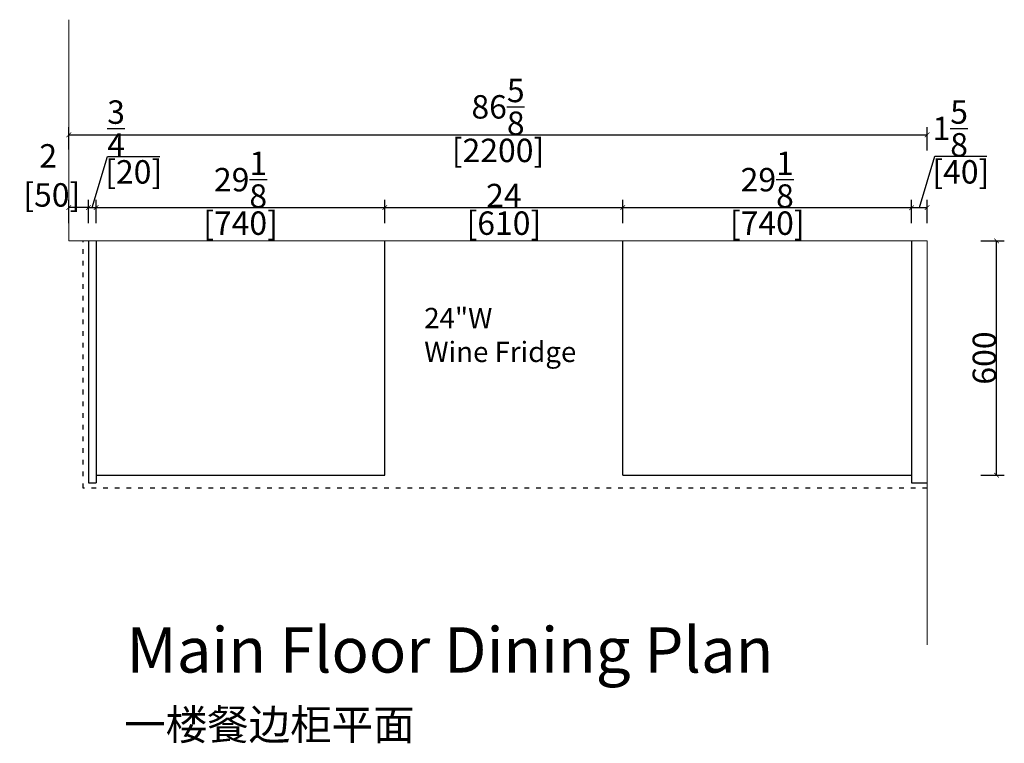
# Model space of a CAD drawing. Units: inches. Extents: x 201809 to 207614, y -65465 to -61068.
# Drawn here: x 201809 to 204333, y -64178 to -62325 of the extents above; entities that cross this region are included whole.
import ezdxf

# ---------------------------------------------------------------- set-up
doc = ezdxf.new("R2010")
doc.units = ezdxf.units.IN
doc.header["$MEASUREMENT"] = 0
doc.linetypes.add('ACAD_ISO03W100', pattern=[30, 12, -18])
for name, color, linetype in [('0-dim-orginal', 242, 'Continuous'), ('CABINETS', 3, 'Continuous'), ('cabinets box', 6, 'Continuous'), ('DET-LIGHTER', 11, 'Continuous'), ('DIMS', 151, 'Continuous')]:
    doc.layers.add(name, color=color, linetype=linetype)
doc.layers.add('边框线', color=7, linetype='Continuous', lineweight=13)
doc.styles.add('DS01', font='calibril.ttf')
doc.styles.get("Standard").update_dxf_attribs({"font": 'arial.ttf'})
doc.dimstyles.new('DS02', dxfattribs={"dimscale": 0, "dimtxt": 60, "dimasz": 12, "dimexe": 20, "dimexo": 40, "dimgap": 0.5, "dimtad": 1, "dimdec": 0, "dimzin": 0, "dimdsep": 46, "dimtxsty": 'DS01', "dimblk": 'ARCHTICK', "dimcen": 0, "dimdle": 0.6, "dimclrd": 44, "dimclre": 44, "dimadec": 0, "dimazin": 0, "dimtfac": 1, "dimtdec": 0, "dimtmove": 1, "dimatfit": 2, "dimldrblk": 'DOT', "dimfxl": 40, "dimfxlon": 1, "dimtolj": 1, "dimtzin": 0, "dimlwe": 30, "dimarcsym": 0})
doc.dimstyles.new('DS02-1', dxfattribs={"dimscale": 0, "dimtxt": 60, "dimasz": 12, "dimexe": 20, "dimexo": 40, "dimgap": 0.5, "dimtad": 1, "dimdec": 3, "dimlfac": 0.03937, "dimzin": 0, "dimdsep": 46, "dimlunit": 5, "dimtxsty": 'DS01', "dimblk": 'ARCHTICK', "dimcen": 0, "dimdle": 0.6, "dimclrd": 44, "dimclre": 44, "dimadec": 0, "dimazin": 2, "dimtfac": 1, "dimtdec": 3, "dimtmove": 1, "dimatfit": 2, "dimldrblk": 'DOT', "dimfxl": 40, "dimfxlon": 1, "dimtolj": 1, "dimtzin": 0, "dimlwe": 30, "dimarcsym": 0})

# ---------------------------------------------------------------- blocks, each defined once
blk = doc.blocks.new('_ArchTick')
at = {"color": 0, "linetype": 'ByBlock', "const_width": 0.15}
blk.add_lwpolyline([(-0.5, -0.5), (0.5, 0.5)], dxfattribs=at)
blk = doc.blocks.new('*D2')
at = {"layer": '0-dim-orginal', "color": 44, "lineweight": 30, "transparency": 16777216}
for p, q in [((201934.9, -62657.7), (201934.9, -62599.8)), ((204134.9, -62659.8), (204134.9, -62599.8))]:
    blk.add_line(p, q, dxfattribs=at)
at = {"layer": '0-dim-orginal', "color": 44, "lineweight": -2, "transparency": 16777216}
blk.add_line((201934.3, -62619.8), (204135.5, -62619.8), dxfattribs=at)
at = {"layer": 'Defpoints', "color": 0, "transparency": 16777216}
for p in [(204134.9, -62619.8), (201934.9, -62697.7), (204134.9, -62841.8)]:
    blk.add_point(p, dxfattribs=at)
at = {"layer": '0-dim-orginal', "color": 44, "lineweight": -2, "transparency": 16777216, "xscale": 12, "yscale": 12, "zscale": 12, "rotation": 180}
blk.add_blockref('_ArchTick', (201934.9, -62619.8), dxfattribs=at)
at = {"layer": '0-dim-orginal', "color": 44, "lineweight": -2, "transparency": 16777216, "xscale": 12, "yscale": 12, "zscale": 12}
blk.add_blockref('_ArchTick', (204134.9, -62619.8), dxfattribs=at)
at = {"layer": '0-dim-orginal', "color": 0, "transparency": 16777216, "char_height": 60, "attachment_point": 5, "style": 'DS01'}
for s, insert in [('\\A1;86{\\H1x;\\S5/8;}', (203034.9, -62548.1)), ('\\A1;[2200]', (203034.9, -62659.6))]:
    blk.add_mtext(s, dxfattribs=dict(at, insert=insert))
blk = doc.blocks.new('_Dot')
at = {"color": 0, "linetype": 'ByBlock', "lineweight": -2}
blk.add_line((-0.5, 0), (-1, 0), dxfattribs=at)
at = {"color": 0, "linetype": 'ByBlock', "const_width": 0.5}
blk.add_lwpolyline([(-0.25, 0, 1), (0.25, 0, 1)], format="xyb", close=True, dxfattribs=at)
blk = doc.blocks.new('*D3')
at = {"layer": 'Defpoints', "color": 0, "transparency": 16777216}
for p in [(202004.9, -62806.1), (201984.9, -62891.4), (202004.9, -62891.4)]:
    blk.add_point(p, dxfattribs=at)
at = {"layer": 'DIMS', "color": 44, "lineweight": -2, "transparency": 16777216}
for p, q in [((201994.9, -62806.1), (202034.3, -62674.8)), ((202034.3, -62674.8), (202167.9, -62674.8)), ((201984.3, -62806.1), (202005.5, -62806.1))]:
    blk.add_line(p, q, dxfattribs=at)
at = {"layer": 'DIMS', "color": 44, "lineweight": 30, "transparency": 16777216}
for p, q in [((201984.9, -62846.1), (201984.9, -62786.1)), ((202004.9, -62846.1), (202004.9, -62786.1))]:
    blk.add_line(p, q, dxfattribs=at)
at = {"layer": 'DIMS', "color": 44, "lineweight": -2, "transparency": 16777216, "xscale": 12, "yscale": 12, "zscale": 12, "rotation": 180}
blk.add_blockref('_ArchTick', (201984.9, -62806.1), dxfattribs=at)
at = {"layer": 'DIMS', "color": 44, "lineweight": -2, "transparency": 16777216, "xscale": 12, "yscale": 12, "zscale": 12}
blk.add_blockref('_ArchTick', (202004.9, -62806.1), dxfattribs=at)
at = {"layer": 'DIMS', "color": 0, "transparency": 16777216, "char_height": 60, "attachment_point": 5, "style": 'DS01'}
for s, insert in [('\\A1;{\\H1x;\\S3/4;}', (202055.9, -62603.5)), ('\\A1;[20]', (202101.1, -62714.6))]:
    blk.add_mtext(s, dxfattribs=dict(at, insert=insert))
blk = doc.blocks.new('*D4')
at = {"layer": 'Defpoints', "color": 0, "transparency": 16777216}
for p in [(202744.9, -62806.1), (202004.9, -62891.4), (202744.9, -62891.4)]:
    blk.add_point(p, dxfattribs=at)
at = {"layer": 'DIMS', "color": 44, "lineweight": 30, "transparency": 16777216}
for p, q in [((202004.9, -62846.1), (202004.9, -62786.1)), ((202744.9, -62846.1), (202744.9, -62786.1))]:
    blk.add_line(p, q, dxfattribs=at)
at = {"layer": 'DIMS', "color": 44, "lineweight": -2, "transparency": 16777216}
blk.add_line((202004.3, -62806.1), (202745.5, -62806.1), dxfattribs=at)
at = {"layer": 'DIMS', "color": 44, "lineweight": -2, "transparency": 16777216, "xscale": 12, "yscale": 12, "zscale": 12, "rotation": 180}
blk.add_blockref('_ArchTick', (202004.9, -62806.1), dxfattribs=at)
at = {"layer": 'DIMS', "color": 44, "lineweight": -2, "transparency": 16777216, "xscale": 12, "yscale": 12, "zscale": 12}
blk.add_blockref('_ArchTick', (202744.9, -62806.1), dxfattribs=at)
at = {"layer": 'DIMS', "color": 0, "transparency": 16777216, "char_height": 60, "attachment_point": 5, "style": 'DS01'}
for s, insert in [('\\A1;29{\\H1x;\\S1/8;}', (202374.9, -62734.5)), ('\\A1;[740]', (202374.9, -62845.9))]:
    blk.add_mtext(s, dxfattribs=dict(at, insert=insert))
blk = doc.blocks.new('*D5')
at = {"layer": 'Defpoints', "color": 0, "transparency": 16777216}
for p in [(201934.9, -62806.1), (201934.9, -62891.4), (201984.9, -62891.4)]:
    blk.add_point(p, dxfattribs=at)
at = {"layer": 'DIMS', "color": 44, "lineweight": 30, "transparency": 16777216}
for p, q in [((201934.9, -62846.1), (201934.9, -62786.1)), ((201984.9, -62846.1), (201984.9, -62786.1))]:
    blk.add_line(p, q, dxfattribs=at)
at = {"layer": 'DIMS', "color": 44, "lineweight": -2, "transparency": 16777216}
blk.add_line((201985.5, -62806.1), (201934.3, -62806.1), dxfattribs=at)
at = {"layer": 'DIMS', "color": 44, "lineweight": -2, "transparency": 16777216, "xscale": 12, "yscale": 12, "zscale": 12, "rotation": 180}
blk.add_blockref('_ArchTick', (201934.9, -62806.1), dxfattribs=at)
at = {"layer": 'DIMS', "color": 44, "lineweight": -2, "transparency": 16777216, "xscale": 12, "yscale": 12, "zscale": 12}
blk.add_blockref('_ArchTick', (201984.9, -62806.1), dxfattribs=at)
at = {"layer": 'DIMS', "color": 0, "transparency": 16777216, "insert": (201882, -62723.6), "char_height": 60, "attachment_point": 5, "style": 'DS01'}
blk.add_mtext('\\A1;2\\P [50]', dxfattribs=at)
blk = doc.blocks.new('*D6')
at = {"layer": 'Defpoints', "color": 0, "transparency": 16777216}
for p in [(204134.9, -62806.1), (204094.9, -62891.4), (204134.9, -62891.4)]:
    blk.add_point(p, dxfattribs=at)
at = {"layer": 'DIMS', "color": 44, "lineweight": -2, "transparency": 16777216}
for p, q in [((204114.9, -62806.1), (204154.3, -62674.7)), ((204154.3, -62674.7), (204287.9, -62674.7)), ((204094.3, -62806.1), (204135.5, -62806.1))]:
    blk.add_line(p, q, dxfattribs=at)
at = {"layer": 'DIMS', "color": 44, "lineweight": 30, "transparency": 16777216}
for p, q in [((204094.9, -62846.1), (204094.9, -62786.1)), ((204134.9, -62846.1), (204134.9, -62786.1))]:
    blk.add_line(p, q, dxfattribs=at)
at = {"layer": 'DIMS', "color": 44, "lineweight": -2, "transparency": 16777216, "xscale": 12, "yscale": 12, "zscale": 12, "rotation": 180}
blk.add_blockref('_ArchTick', (204094.9, -62806.1), dxfattribs=at)
at = {"layer": 'DIMS', "color": 44, "lineweight": -2, "transparency": 16777216, "xscale": 12, "yscale": 12, "zscale": 12}
blk.add_blockref('_ArchTick', (204134.9, -62806.1), dxfattribs=at)
at = {"layer": 'DIMS', "color": 0, "transparency": 16777216, "char_height": 60, "attachment_point": 5, "style": 'DS01'}
for s, insert in [('\\A1;1{\\H1x;\\S5/8;}', (204194, -62603.3)), ('\\A1;[40]', (204221.1, -62714.5))]:
    blk.add_mtext(s, dxfattribs=dict(at, insert=insert))
blk = doc.blocks.new('*D7')
at = {"layer": 'Defpoints', "color": 0, "transparency": 16777216}
for p in [(203354.9, -62806.1), (202744.9, -62891.4), (203354.9, -62891.4)]:
    blk.add_point(p, dxfattribs=at)
at = {"layer": 'DIMS', "color": 44, "lineweight": 30, "transparency": 16777216}
for p, q in [((202744.9, -62846.1), (202744.9, -62786.1)), ((203354.9, -62846.1), (203354.9, -62786.1))]:
    blk.add_line(p, q, dxfattribs=at)
at = {"layer": 'DIMS', "color": 44, "lineweight": -2, "transparency": 16777216}
blk.add_line((202744.3, -62806.1), (203355.5, -62806.1), dxfattribs=at)
at = {"layer": 'DIMS', "color": 44, "lineweight": -2, "transparency": 16777216, "xscale": 12, "yscale": 12, "zscale": 12, "rotation": 180}
blk.add_blockref('_ArchTick', (202744.9, -62806.1), dxfattribs=at)
at = {"layer": 'DIMS', "color": 44, "lineweight": -2, "transparency": 16777216, "xscale": 12, "yscale": 12, "zscale": 12}
blk.add_blockref('_ArchTick', (203354.9, -62806.1), dxfattribs=at)
at = {"layer": 'DIMS', "color": 0, "transparency": 16777216, "char_height": 60, "attachment_point": 5, "style": 'DS01'}
for s, insert in [('\\A1;24', (203049.9, -62775.2)), ('\\A1;[610]', (203049.9, -62845.9))]:
    blk.add_mtext(s, dxfattribs=dict(at, insert=insert))
blk = doc.blocks.new('*D8')
at = {"layer": 'Defpoints', "color": 0, "transparency": 16777216}
for p in [(204094.9, -62806.1), (203354.9, -62891.4), (204094.9, -62891.4)]:
    blk.add_point(p, dxfattribs=at)
at = {"layer": 'DIMS', "color": 44, "lineweight": 30, "transparency": 16777216}
for p, q in [((203354.9, -62846.1), (203354.9, -62786.1)), ((204094.9, -62846.1), (204094.9, -62786.1))]:
    blk.add_line(p, q, dxfattribs=at)
at = {"layer": 'DIMS', "color": 44, "lineweight": -2, "transparency": 16777216}
blk.add_line((203354.3, -62806.1), (204095.5, -62806.1), dxfattribs=at)
at = {"layer": 'DIMS', "color": 44, "lineweight": -2, "transparency": 16777216, "xscale": 12, "yscale": 12, "zscale": 12, "rotation": 180}
blk.add_blockref('_ArchTick', (203354.9, -62806.1), dxfattribs=at)
at = {"layer": 'DIMS', "color": 44, "lineweight": -2, "transparency": 16777216, "xscale": 12, "yscale": 12, "zscale": 12}
blk.add_blockref('_ArchTick', (204094.9, -62806.1), dxfattribs=at)
at = {"layer": 'DIMS', "color": 0, "transparency": 16777216, "char_height": 60, "attachment_point": 5, "style": 'DS01'}
for s, insert in [('\\A1;29{\\H1x;\\S1/8;}', (203724.9, -62734.5)), ('\\A1;[740]', (203724.9, -62845.9))]:
    blk.add_mtext(s, dxfattribs=dict(at, insert=insert))
blk = doc.blocks.new('*D9')
at = {"layer": 'Defpoints', "color": 0, "transparency": 16777216}
for p in [(203853, -62891.4), (204312.6, -62891.4), (203853, -63491.4)]:
    blk.add_point(p, dxfattribs=at)
at = {"layer": 'DIMS', "color": 44, "lineweight": 30, "transparency": 16777216}
for p, q in [((204272.6, -62891.4), (204332.6, -62891.4)), ((204272.6, -63491.4), (204332.6, -63491.4))]:
    blk.add_line(p, q, dxfattribs=at)
at = {"layer": 'DIMS', "color": 44, "lineweight": -2, "transparency": 16777216}
blk.add_line((204312.6, -63492), (204312.6, -62890.8), dxfattribs=at)
at = {"layer": 'DIMS', "color": 44, "lineweight": -2, "transparency": 16777216, "xscale": 12, "yscale": 12, "zscale": 12}
for p, rotation in [((204312.6, -62891.4), 90), ((204312.6, -63491.4), 270)]:
    blk.add_blockref('_ArchTick', p, dxfattribs=dict(at, rotation=rotation))
at = {"layer": 'DIMS', "color": 0, "transparency": 16777216, "insert": (204281.4, -63191.4), "char_height": 60, "attachment_point": 5, "rotation": 90, "style": 'DS01'}
blk.add_mtext('\\A1;600', dxfattribs=at)

msp = doc.modelspace()

# ---------------------------------------------------------------- linework, layer by layer
at = {"layer": 'CABINETS'}
for p, q in [((201984.8952, -62891.3523), (201984.8952, -63511.3523)), ((202004.8952, -62891.3523), (202004.8952, -63511.3523)), ((202744.8952, -63491.3523), (202744.8952, -62891.3523)), ((203354.8952, -63491.3523), (203354.8952, -62891.3523)), ((204094.8952, -62891.3523), (204094.8952, -63511.3523)), ((202004.8952, -63491.3523), (202744.8952, -63491.3523)), ((203354.8952, -63491.3523), (204094.8952, -63491.3523)), ((201984.8952, -63511.3523), (202004.8952, -63511.3523)), ((204094.8952, -63511.3523), (204134.8952, -63511.3523))]:
    msp.add_line(p, q, dxfattribs=at)
at = {"layer": 'DET-LIGHTER', "linetype": 'ACAD_ISO03W100'}
for p, q in [((201971.8952, -63524.3523), (201971.8952, -62891.3523)), ((204134.8952, -63524.3523), (201971.8952, -63524.3523))]:
    msp.add_line(p, q, dxfattribs=at)
at = {"layer": '边框线'}
for p, q in [((201934.8952, -62324.8514), (201934.8952, -62891.3523)), ((201934.8952, -62891.3523), (204134.8952, -62891.3523)), ((204134.8952, -62891.3523), (204134.8952, -63926.2055))]:
    msp.add_line(p, q, dxfattribs=at)

# ---------------------------------------------------------------- texts
at = {"color": 1, "insert": (202845.775, -63062.896), "char_height": 52, "attachment_point": 1}
msp.add_mtext_dynamic_manual_height_columns('{\\fSimSun|b0|i0|c134|p54;\\C7;24"W\\PWine Fridge}', width=3180.389355, gutter_width=1, heights=[234.0409], dxfattribs=at)
at = {"color": 6, "insert": (202082.8869, -63881.0071), "char_height": 115.946463, "attachment_point": 1}
msp.add_mtext_dynamic_manual_height_columns('{\\fSimSun|b0|i0|c134|p54;\\C256;Main Floor Dining \\fSimSun|b0|i0|c0|p54;Plan}', width=4598.206287, gutter_width=1, heights=[1426.5311], dxfattribs=at)
at = {"layer": 'cabinets box', "insert": (202821.3344, -64091.2536), "char_height": 78, "attachment_point": 3}
msp.add_mtext_dynamic_manual_height_columns('{\\fSimSun|b0|i0|c134|p54;\\C7;    一楼餐边柜平面}', width=4134.506161, gutter_width=1.3, heights=[304.2532], dxfattribs=at)

# ---------------------------------------------------------------- dimensions: what is measured, and where the dimension line sits
at = {"layer": '0-dim-orginal'}
dim = msp.add_linear_dim(base=(204134.8952, -62619.8433), p1=(201934.8952, -62697.6777), p2=(204134.8952, -62841.8422), dimstyle='DS02-1', override={"dimscale": 1, "dimpost": '\\X'}, dxfattribs=at)
dim.commit()
dim.dimension.update_dxf_attribs({"geometry": '*D2', "text_midpoint": (203034.8952, -62619.8433)})
at = {"layer": 'DIMS'}
for base, p1, p2, picture, middle in [((202004.8952, -62806.1078), (201984.8952, -62891.3523), (202004.8952, -62891.3523), '*D3', (202034.7817, -62674.8193)), ((204134.8952, -62806.1078), (204094.8952, -62891.3523), (204134.8952, -62891.3523), '*D6', (204154.8163, -62674.7039)), ((202744.8952, -62806.1078), (202004.8952, -62891.3523), (202744.8952, -62891.3523), '*D4', (202374.8952, -62806.1078)), ((204094.8952, -62806.1078), (203354.8952, -62891.3523), (204094.8952, -62891.3523), '*D8', (203724.8952, -62806.1078)), ((203354.8952, -62806.1078), (202744.8952, -62891.3523), (203354.8952, -62891.3523), '*D7', (203049.8952, -62806.1078))]:
    dim = msp.add_linear_dim(base=base, p1=p1, p2=p2, dimstyle='DS02-1', override={"dimscale": 1, "dimpost": '\\X'}, dxfattribs=at)
    dim.commit()
    dim.dimension.update_dxf_attribs({"geometry": picture, "text_midpoint": middle})
dim = msp.add_linear_dim(base=(201934.8952, -62806.1078), p1=(201984.8952, -62891.3523), p2=(201934.8952, -62891.3523), dimstyle='DS02-1', override={"dimscale": 1, "dimpost": '\\X'}, dxfattribs=at)
dim.commit()
dim.dimension.update_dxf_attribs({"geometry": '*D5', "text_midpoint": (201881.9695, -62723.5655), "dimtype": 128})
dim = msp.add_linear_dim(base=(204312.5621, -62891.3523), p1=(203853.0194, -63491.3523), p2=(203853.0194, -62891.3523), angle=90, dimstyle='DS02', override={"dimscale": 1, "dimpost": '\\X'}, dxfattribs=at)
dim.commit()
dim.dimension.update_dxf_attribs({"geometry": '*D9', "text_midpoint": (204281.4159, -63191.3523)})

doc.saveas('drawing.dxf')
